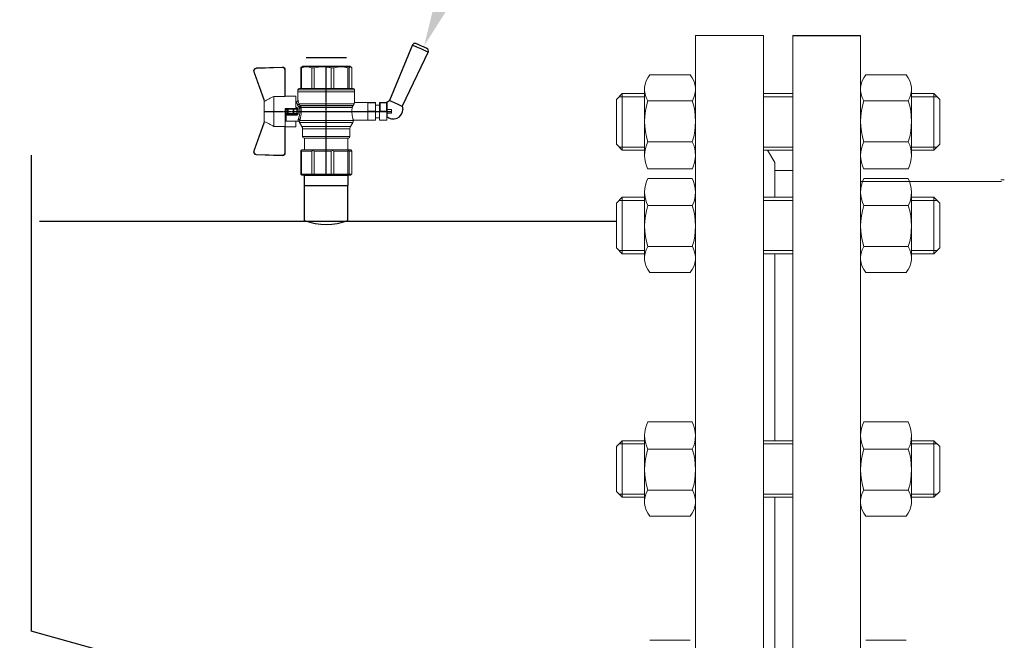
# Model space of a CAD drawing. Units: millimetres. Extents: x 1045 to 40390, y 1579 to 13205.
# Drawn here: x 31599 to 31911, y 5172 to 5368 of the extents above; entities that cross this region are included whole.
import ezdxf
from ezdxf import colors
from ezdxf.entities.mleader import LeaderData, LeaderLine
from ezdxf.math import Vec2, Vec3

# ---------------------------------------------------------------- set-up
doc = ezdxf.new("R2010")
doc.units = ezdxf.units.MM
for name, pattern in [('CENTER', [50.8, 31.75, -6.35, 6.35, -6.35]), ('CENTER2', [1.125, 0.75, -0.125, 0.125, -0.125]), ('K5LT_BASIC', [0])]:
    doc.linetypes.add(name, pattern=pattern)
for name, color, linetype, lineweight in [('Запорная арматура', 7, 'Continuous', 20), ('Осевые линии', 7, 'CENTER', 9), ('Основная', 7, 'Continuous', 40)]:
    doc.layers.add(name, color=color, linetype=linetype, lineweight=lineweight)
doc.layers.add('Системный слой VIEW1', color=7, linetype='Continuous')
doc.styles.get("Standard").update_dxf_attribs({"font": 'GOST Common.ttf'})

# ---------------------------------------------------------------- blocks, each defined once
blk = doc.blocks.new('Кран шаровый для монтажа термодатчика Ду15')
at = {"color": 7, "linetype": 'Continuous', "lineweight": 15}
for p, q in [((-55.09, 27.16), (-54.54, 43.06)), ((-54.26, 43.05), (-54.82, 27.15)), ((-34.99, 38.29), (-52.17, 44.46)), ((-52.08, 44.72), (-34.17, 38.29)), ((-21.32, 38.29), (-3.41, 44.72)), ((-3.31, 44.46), (-20.5, 38.29)), ((-0.67, 27.15), (-1.22, 43.05)), ((-0.95, 43.06), (-0.39, 27.16)), ((-33.9, 38.29), (-34.99, 38.29)), ((-21.58, 38.29), (-33.9, 38.29)), ((-20.5, 38.29), (-21.58, 38.29)), ((-18.46, 32.26), (-37.03, 32.26)), ((-37.03, 32.26), (-37.03, 25.54)), ((-18.46, 25.54), (-18.46, 32.26)), ((-53.26, 25.54), (-37.03, 25.54)), ((-53.26, 25.54), (-53.26, 25.26)), ((-37.08, 25.26), (-53.26, 25.26)), ((-37.21, 18.83), (-37.21, 25.26)), ((-34.47, 25.26), (-37.08, 25.26)), ((-34.38, 25.26), (-34.47, 25.26)), ((-25.91, 25.26), (-34.38, 25.26)), ((-33.78, 18.83), (-33.78, 25.26)), ((-33.71, 24.8), (-33.71, 17.43)), ((-28.94, 24.8), (-26.55, 24.8)), ((-25.91, 24.8), (-26.55, 24.8)), ((-25.91, 23.43), (-25.91, 25.26)), ((-18.46, 25.54), (-2.23, 25.54)), ((-2.23, 25.26), (-18.41, 25.26)), ((-18.28, 18.83), (-18.28, 25.26)), ((-2.23, 25.26), (-2.23, 25.54)), ((-37.21, 18.83), (-33.78, 18.83)), ((-33.78, 18.83), (-33.71, 18.83)), ((-30.13, 18.68), (-30.13, 23.43)), ((-29.58, 20.48), (-29.58, 23.43)), ((-29.58, 20.48), (-29.12, 20.48)), ((-29.58, 18.68), (-29.58, 20.48)), ((-29.12, 23.43), (-29.45, 23.43)), ((-29.12, 23.88), (-26.37, 23.88)), ((-29.12, 20.48), (-29.12, 23.43)), ((-26.37, 23.43), (-29.12, 23.43)), ((-26.37, 20.48), (-29.12, 20.48)), ((-29.12, 20.48), (-29.12, 20.08)), ((-26.37, 20.08), (-29.12, 20.08)), ((-29.12, 20.08), (-29.12, 18.14)), ((-26.37, 23.43), (-26.37, 20.48)), ((-25.91, 23.43), (-26.37, 23.43)), ((-26.37, 20.48), (-25.91, 20.48)), ((-26.37, 20.08), (-26.37, 20.48)), ((-26.37, 18.14), (-26.37, 20.08)), ((-25.91, 23.43), (-25.91, 20.48)), ((-25.91, 20.48), (-25.91, 20.4)), ((-25.91, 18.83), (-25.91, 20.4)), ((-25.91, 18.83), (-25.91, 18.68)), ((-25.91, 18.83), (-18.28, 18.83)), ((-25.35, 18.83), (-25.35, 18.68)), ((-21.77, 18.37), (-21.77, 18.83)), ((-67.15, 14.69), (-67.15, 15.03)), ((-67.15, 8.44), (-67.15, 14.69)), ((-66.42, 15.77), (-66.42, 15.36)), ((-66.42, 15.77), (-52.27, 15.77)), ((-66.42, 15.36), (-66.42, 8.96)), ((-66.42, 15.36), (-52.27, 15.36)), ((-52.27, 8.96), (-52.27, 15.36)), ((-51.97, 15.59), (-51.54, 15.14)), ((-51.54, 15.14), (-51.54, 8)), ((-44.19, 13.32), (-51.54, 13.32)), ((-44.19, 13.69), (-44.19, -13.69)), ((-38.49, 14.61), (-43.27, 14.61)), ((-34.66, 16.4), (-37.12, 14.98)), ((-25.32, -16.02), (-25.32, 15.61)), ((-24.4, 15.93), (-24.4, -16.44)), ((-24.06, 16.19), (-24.06, -16.71)), ((-23.15, 16.76), (-23.15, -17.19)), ((-15.62, 17.45), (-20.86, 17.45)), ((-14.51, 17.45), (-15.62, 17.45)), ((-15.62, 17.45), (-15.62, -17.45)), ((-0.8, 15.77), (-13.6, 15.77)), ((-0.8, 15.36), (-13.6, 15.36)), ((-0.8, 15.77), (-0.8, 15.36)), ((0, 14.7), (-0.36, 15.33)), ((-67.15, 7.26), (-67.15, 8.44)), ((-67.15, -3.09), (-67.15, 7.26)), ((-66.42, 8.96), (-66.42, 7.49)), ((-66.42, 8.96), (-52.27, 8.96)), ((-66.42, 7.49), (-66.42, -3.11)), ((-66.42, 7.49), (-52.27, 7.49)), ((-52.27, -3.11), (-52.27, 7.49)), ((-51.97, 8.24), (-51.54, 8)), ((-51.54, 8), (-51.54, -3.82)), ((-0.8, 8.96), (-13.6, 8.96)), ((-13.6, 7.49), (-0.8, 7.49)), ((-0.8, 8.96), (-0.8, 7.49)), ((-67.15, -4.42), (-67.15, -3.09)), ((-67.15, -12.81), (-67.15, -4.42)), ((-66.42, -3.11), (-52.27, -3.11)), ((-66.42, -3.11), (-66.42, -4.76)), ((-66.42, -4.76), (-52.27, -4.76)), ((-66.42, -4.76), (-66.42, -13.35)), ((-52.27, -13.35), (-52.27, -4.76)), ((-51.54, -3.82), (-51.97, -3.94)), ((-51.54, -3.82), (-51.54, -13.41)), ((-0.8, -3.11), (-13.6, -3.11)), ((-0.8, -3.11), (-13.6, -3.11)), ((-0.8, -4.76), (-13.6, -4.76)), ((-0.8, -3.11), (-0.8, -4.76)), ((-0.8, -3.11), (-0.8, -4.76)), ((-67.15, -13.51), (-67.15, -12.81)), ((-67.15, -15.03), (-67.15, -13.51)), ((-66.42, -13.35), (-52.27, -13.35)), ((-66.42, -13.35), (-66.42, -14.22)), ((-66.42, -14.22), (-52.27, -14.22)), ((-66.42, -14.22), (-66.42, -15.77)), ((-66.42, -15.77), (-52.27, -15.77)), ((-52.27, -15.77), (-52.27, -14.22)), ((-51.54, -13.41), (-51.97, -13.81)), ((-51.54, -15.14), (-51.97, -15.59)), ((-51.54, -13.32), (-44.19, -13.32)), ((-51.54, -13.41), (-51.54, -15.14)), ((-43.27, -14.61), (-38.49, -14.61)), ((-37.12, -14.98), (-34.66, -16.4)), ((-33.26, -16.76), (-33.26, -25.73)), ((-22.25, -17.45), (-15.62, -17.45)), ((-22.23, -25.73), (-22.23, -17.45)), ((-15.62, -17.45), (-14.51, -17.45)), ((-0.8, -13.35), (-13.6, -13.35)), ((-0.8, -14.22), (-13.6, -14.22)), ((-0.8, -15.77), (-13.6, -15.77)), ((-0.8, -13.35), (-0.8, -14.22)), ((-0.36, -15.33), (0, -14.7))]:
    blk.add_line(p, q, dxfattribs=at)
at = {"color": 1, "linetype": 'CENTER2'}
for p, q in [((-27.74, 38.29), (-27.74, -40.25)), ((-67.15, 0), (0, 0))]:
    blk.add_line(p, q, dxfattribs=at)
at = {"color": 8, "linetype": 'Continuous', "lineweight": 15}
for p, q in [((-28.94, 24.8), (-33.71, 24.8)), ((-43.27, 14.61), (-43.27, -14.61)), ((-38.49, -14.61), (-38.49, 14.61)), ((-37.12, 14.98), (-37.12, -14.98)), ((-34.66, 16.4), (-34.66, -16.4)), ((-33.28, 16.31), (-33.28, -16.77)), ((-14.51, 17.45), (-14.51, -10.43)), ((-14.51, -10.43), (-14.51, -17.45))]:
    blk.add_line(p, q, dxfattribs=at)
for p, q in [((-67.15, 12.54), (-67.15, -12.54)), ((0, -14.7), (0, 14.7))]:
    blk.add_line(p, q)
at = {"color": 0, "linetype": 'Continuous', "lineweight": 15}
for p, q in [((-33.26, -30.33), (-33.26, -25.73)), ((-33.26, -25.73), (-33.12, -25.73)), ((-33.12, -30.33), (-33.26, -30.33)), ((-33.12, -25.73), (-33.12, -30.33)), ((-30.5, -25.73), (-33.12, -25.73)), ((-27.88, -30.33), (-33.12, -30.33)), ((-31.65, -30.33), (-31.65, -32.9)), ((-27.88, -25.73), (-30.5, -25.73)), ((-27.88, -30.33), (-27.88, -25.73)), ((-27.88, -25.73), (-27.61, -25.73)), ((-27.61, -30.33), (-27.88, -30.33)), ((-27.61, -25.73), (-27.61, -30.33)), ((-24.99, -25.73), (-27.61, -25.73)), ((-22.37, -30.33), (-27.61, -30.33)), ((-22.37, -25.73), (-24.99, -25.73)), ((-23.84, -32.9), (-23.84, -30.33)), ((-22.37, -30.33), (-22.37, -25.73)), ((-22.37, -25.73), (-22.23, -25.73)), ((-22.23, -30.33), (-22.37, -30.33)), ((-22.23, -25.73), (-22.23, -30.33)), ((-33.26, -37.49), (-33.26, -32.9)), ((-33.26, -32.9), (-33.12, -32.9)), ((-33.12, -32.9), (-33.12, -37.49)), ((-28.02, -32.9), (-33.12, -32.9)), ((-28.02, -32.9), (-22.23, -32.9)), ((-27.88, -37.46), (-27.88, -32.94)), ((-22.37, -33.18), (-27.61, -33.18)), ((-27.61, -33.18), (-27.61, -37.22)), ((-22.37, -37.22), (-22.37, -33.18)), ((-22.23, -32.9), (-22.23, -32.94)), ((-22.23, -32.94), (-22.23, -37.46)), ((-33.12, -37.49), (-33.26, -37.49)), ((-28.02, -37.49), (-33.12, -37.49)), ((-28.89, -37.49), (-28.89, -40.25)), ((-26.59, -40.25), (-28.89, -40.25)), ((-22.23, -37.49), (-28.02, -37.49)), ((-27.61, -37.22), (-22.37, -37.22)), ((-26.59, -40.25), (-26.59, -37.49)), ((-22.23, -37.46), (-22.23, -37.49))]:
    blk.add_line(p, q, dxfattribs=at)
at = {"color": 7, "linetype": 'Continuous', "lineweight": 15, "flags": 128}
for points in [[(-54.54, 43.06), (-54.53, 43.06), (-54.52, 43.06), (-54.49, 43.06), (-54.46, 43.06), (-54.41, 43.05), (-54.37, 43.05), (-54.32, 43.05), (-54.26, 43.05)], [(-52.08, 44.72), (-52.08, 44.72), (-52.09, 44.7), (-52.1, 44.68), (-52.11, 44.65), (-52.12, 44.61), (-52.14, 44.56), (-52.15, 44.52), (-52.17, 44.46)], [(-3.41, 44.72), (-3.41, 44.72), (-3.4, 44.7), (-3.39, 44.68), (-3.38, 44.65), (-3.37, 44.61), (-3.35, 44.56), (-3.33, 44.52), (-3.31, 44.46)], [(-0.95, 43.06), (-0.95, 43.06), (-0.97, 43.06), (-1, 43.06), (-1.03, 43.06), (-1.07, 43.05), (-1.12, 43.05), (-1.17, 43.05), (-1.22, 43.05)], [(-54.82, 27.15), (-54.87, 27.16), (-54.92, 27.16), (-54.97, 27.16), (-55.01, 27.16), (-55.05, 27.16), (-55.07, 27.16), (-55.09, 27.16), (-55.09, 27.16)], [(-0.39, 27.16), (-0.4, 27.16), (-0.42, 27.16), (-0.44, 27.16), (-0.47, 27.16), (-0.52, 27.16), (-0.56, 27.16), (-0.62, 27.16), (-0.67, 27.15)]]:
    blk.add_lwpolyline(points, dxfattribs=at)
at = {"color": 7, "linetype": 'Continuous', "lineweight": 15}
for centre, radius, start, end in [((-52.7, 42.99), 1.84, 70.23437, 178), ((-52.7, 42.99), 1.56, 70.23437, 178), ((-52.7, 42.99), 1.56, 145.1276, 178), ((-2.79, 42.99), 1.84, 2, 109.76563), ((-2.79, 42.99), 1.56, 2, 109.76563), ((-53.26, 27.1), 1.84, 178, 270), ((-53.26, 27.1), 1.56, 178, 270), ((-33.26, 24.8), 0.459, 90, 180), ((-2.23, 27.1), 1.84, 270, 2), ((-2.23, 27.1), 1.56, 270, 2), ((-43.27, 13.69), 0.919, 90, 180), ((-38.49, 17.36), 2.76, 270, 300), ((-33.28, 14.01), 2.76, 111.61988, 120), ((-14.51, 16.54), 0.919, 0, 90), ((-43.27, -13.69), 0.919, 180, 270), ((-38.49, -17.36), 2.76, 60, 90), ((-33.28, -14.01), 2.76, 240, 270), ((-14.51, -16.54), 0.919, 270, 0)]:
    blk.add_arc(centre, radius, start, end, dxfattribs=at)
at = {"color": 0, "linetype": 'Continuous', "lineweight": 15}
for centre, start, end in [((-28.02, -33.18), 60, 90), ((-28.02, -37.22), 270, 300)]:
    blk.add_arc(centre, 0.276, start, end, dxfattribs=at)
at = {"color": 7, "linetype": 'Continuous', "lineweight": 15}
for major_axis, ratio, start_param, end_param in [((16.03, -16.03), 0.072735, 2.821501, 2.874508), ((15.26, -15.26), 0.331491, 3.068985, 3.121992), ((15.26, -15.26), 0.331491, 3.801377, 3.854383), ((12.16, -12.16), 0.864393, 3.461684, 3.514691), ((12.16, -12.16), 0.864393, 4.194076, 4.247082), ((-14.37, -14.37), 0.502076, 5.42518, 5.478186), ((-14.37, -14.37), 0.502076, 6.157571, 6.210578), ((-16.03, -16.03), 0.072735, 5.817879, 5.870885), ((-16.03, -16.03), 0.072735, 0.267085, 0.320092)]:
    blk.add_ellipse((-37.11, 0), major_axis=major_axis, ratio=ratio, start_param=start_param, end_param=end_param, dxfattribs=at)
at = {"color": 0, "linetype": 'Continuous', "lineweight": 15}
for centre, major_axis, start_param, end_param in [((-27.74, -33.18), (0.266, -0.266), 1.308997, 2.356194), ((-22.51, -33.18), (0.266, 0.266), 4.974188, 6.021386), ((-27.74, -37.22), (0.266, 0.266), 3.926991, 4.974188), ((-22.51, -37.22), (0.266, -0.266), 0.261799, 1.308997)]:
    blk.add_ellipse(centre, major_axis=major_axis, ratio=0.267949, start_param=start_param, end_param=end_param, dxfattribs=at)
at = {"color": 7, "linetype": 'Continuous', "lineweight": 15}
for points in [[(-33.9, 38.29), (-34.96, 36.28), (-35.99, 34.27), (-37.03, 32.26)], [(-18.46, 32.26), (-19.49, 34.27), (-20.53, 36.28), (-21.58, 38.29)], [(-29.58, 18.68), (-29.58, 18.68), (-29.69, 18.68), (-29.97, 18.68), (-30.13, 18.68)], [(-29.45, 23.43), (-29.53, 23.43), (-29.58, 23.43), (-29.58, 23.43)], [(-26.37, 18.14), (-27.27, 18.25), (-28.21, 18.25), (-29.12, 18.14)], [(-25.35, 18.68), (-25.52, 18.68), (-25.8, 18.68), (-25.91, 18.68), (-25.91, 18.68)], [(-66.42, 15.77), (-66.66, 15.52), (-66.91, 15.28), (-67.15, 15.03)], [(-66.42, 15.36), (-66.66, 15.13), (-66.91, 14.91), (-67.15, 14.69)], [(-28.94, 17.35), (-28.96, 17.51), (-29.01, 17.83), (-29.08, 18.06), (-29.12, 18.14)], [(-26.55, 17.35), (-26.53, 17.51), (-26.48, 17.83), (-26.4, 18.06), (-26.37, 18.14)], [(-25.25, 16.67), (-25.36, 16.57), (-25.5, 16.49), (-25.65, 16.47)], [(-25.32, 15.61), (-24.99, 15.63), (-24.67, 15.75), (-24.4, 15.93)], [(-24.95, 16.94), (-25.05, 16.85), (-25.15, 16.76), (-25.25, 16.67)], [(-24.4, 15.93), (-24.29, 16.02), (-24.18, 16.1), (-24.06, 16.19)], [(-24.06, 16.19), (-23.77, 16.46), (-23.44, 16.65), (-23.15, 16.76)], [(-66.42, 8.96), (-66.66, 8.79), (-66.91, 8.61), (-67.15, 8.44)], [(-66.42, 7.49), (-66.66, 7.42), (-66.91, 7.34), (-67.15, 7.26)], [(-66.42, -3.11), (-66.66, -3.1), (-66.91, -3.09), (-67.15, -3.09)], [(-66.42, -4.76), (-66.66, -4.65), (-66.91, -4.53), (-67.15, -4.42)], [(-66.42, -13.35), (-66.66, -13.17), (-66.91, -12.99), (-67.15, -12.81)], [(-66.42, -14.22), (-66.66, -13.99), (-66.91, -13.75), (-67.15, -13.51)], [(-66.42, -15.77), (-66.66, -15.52), (-66.91, -15.28), (-67.15, -15.03)], [(-24.06, -16.71), (-24.17, -16.62), (-24.29, -16.53), (-24.4, -16.44)]]:
    blk.add_open_spline(points, degree=3, dxfattribs=at)
for points, knots in [([(-37.03, 25.54), (-37.03, 25.47), (-37.03, 25.39), (-37.05, 25.29), (-37.07, 25.26), (-37.08, 25.26)], [0, 0, 0, 0, 0.5, 0.5, 1, 1, 1, 1]), ([(-30.13, 23.43), (-30.13, 23.46), (-30.13, 23.54), (-30.12, 23.64), (-30.1, 23.75), (-30.07, 23.86), (-30.02, 24.01), (-29.93, 24.2), (-29.78, 24.41), (-29.6, 24.58), (-29.42, 24.69), (-29.25, 24.76), (-29.09, 24.8), (-28.99, 24.8), (-28.94, 24.8)], [0, 0, 0, 0, 0.053286, 0.106273, 0.159268, 0.212578, 0.266505, 0.395214, 0.52304, 0.645854, 0.766404, 0.845904, 0.923231, 1, 1, 1, 1]), ([(-29.12, 23.88), (-29.08, 23.88), (-28.98, 24.05), (-28.94, 24.53), (-28.94, 24.8)], [0, 0, 0, 0, 0.428571, 1, 1, 1, 1]), ([(-26.55, 24.8), (-26.55, 24.53), (-26.5, 24.05), (-26.41, 23.88), (-26.37, 23.88)], [0, 0, 0, 0, 0.571429, 1, 1, 1, 1]), ([(-26.55, 24.8), (-26.52, 24.8), (-26.46, 24.8), (-26.36, 24.79), (-26.27, 24.77), (-26.18, 24.74), (-26.09, 24.7), (-26, 24.65), (-25.94, 24.61), (-25.91, 24.59)], [0, 0, 0, 0, 0.133888, 0.267723, 0.402544, 0.539368, 0.679167, 0.839738, 1, 1, 1, 1]), ([(-18.41, 25.26), (-18.42, 25.26), (-18.43, 25.29), (-18.45, 25.39), (-18.46, 25.47), (-18.46, 25.54)], [0, 0, 0, 0, 0.5, 0.5, 1, 1, 1, 1]), ([(-30.13, 23.43), (-29.95, 23.43), (-29.67, 23.43), (-29.58, 23.43), (-29.58, 23.43)], [0, 0, 0, 0, 0.571429, 1, 1, 1, 1]), ([(-28.94, 17.35), (-28.97, 17.34), (-29.03, 17.33), (-29.13, 17.34), (-29.22, 17.35), (-29.31, 17.36), (-29.45, 17.41), (-29.62, 17.5), (-29.81, 17.67), (-29.96, 17.88), (-30.05, 18.11), (-30.1, 18.31), (-30.13, 18.5), (-30.13, 18.62), (-30.13, 18.68)], [0, 0, 0, 0, 0.047589, 0.094304, 0.140566, 0.186811, 0.233473, 0.352859, 0.476117, 0.600851, 0.73272, 0.820435, 0.90917, 1, 1, 1, 1]), ([(-29.58, 23.43), (-29.58, 23.55), (-29.53, 23.67), (-29.36, 23.84), (-29.24, 23.88), (-29.12, 23.88)], [0, 0, 0, 0, 0.5, 0.5, 1, 1, 1, 1]), ([(-29.12, 20.08), (-29.24, 20.08), (-29.36, 20.12), (-29.53, 20.27), (-29.58, 20.37), (-29.58, 20.48)], [0, 0, 0, 0, 0.5, 0.5, 1, 1, 1, 1]), ([(-29.58, 18.68), (-29.58, 18.65), (-29.58, 18.59), (-29.57, 18.5), (-29.55, 18.42), (-29.52, 18.34), (-29.49, 18.28), (-29.45, 18.22), (-29.39, 18.16), (-29.31, 18.12), (-29.21, 18.12), (-29.15, 18.13), (-29.12, 18.14)], [0, 0, 0, 0, 0.12313, 0.233743, 0.332471, 0.420207, 0.498221, 0.568314, 0.665071, 0.764496, 0.874216, 1, 1, 1, 1]), ([(-29.12, 23.43), (-29.12, 23.45), (-29.12, 23.49), (-29.12, 23.56), (-29.12, 23.63), (-29.12, 23.69), (-29.12, 23.75), (-29.12, 23.81), (-29.12, 23.85), (-29.12, 23.88), (-29.12, 23.88), (-29.12, 23.88)], [0, 0, 0, 0, 0.093907, 0.187948, 0.28543, 0.388925, 0.500162, 0.620859, 0.760079, 0.859557, 1, 1, 1, 1]), ([(-25.35, 18.68), (-25.36, 18.65), (-25.36, 18.57), (-25.37, 18.46), (-25.38, 18.35), (-25.41, 18.24), (-25.45, 18.08), (-25.53, 17.88), (-25.68, 17.67), (-25.86, 17.5), (-26.05, 17.4), (-26.23, 17.35), (-26.39, 17.33), (-26.5, 17.34), (-26.55, 17.35)], [0, 0, 0, 0, 0.054859, 0.10886, 0.162229, 0.2152, 0.268013, 0.400286, 0.525227, 0.648206, 0.767485, 0.844586, 0.921429, 1, 1, 1, 1]), ([(-26.37, 23.88), (-26.37, 23.88), (-26.37, 23.88), (-26.37, 23.87), (-26.37, 23.86), (-26.37, 23.85), (-26.37, 23.81), (-26.37, 23.74), (-26.37, 23.65), (-26.37, 23.54), (-26.37, 23.46), (-26.37, 23.43)], [0, 0, 0, 0, 0.075478, 0.140711, 0.195652, 0.240362, 0.379621, 0.500444, 0.681156, 0.843764, 1, 1, 1, 1]), ([(-26.37, 23.88), (-26.24, 23.88), (-26.13, 23.84), (-25.96, 23.67), (-25.91, 23.55), (-25.91, 23.43)], [0, 0, 0, 0, 0.5, 0.5, 1, 1, 1, 1]), ([(-25.91, 20.48), (-25.91, 20.37), (-25.96, 20.27), (-26.13, 20.12), (-26.24, 20.08), (-26.37, 20.08)], [0, 0, 0, 0, 0.5, 0.5, 1, 1, 1, 1]), ([(-26.37, 18.14), (-26.35, 18.14), (-26.31, 18.12), (-26.26, 18.12), (-26.2, 18.12), (-26.15, 18.14), (-26.11, 18.16), (-26.07, 18.19), (-25.99, 18.26), (-25.92, 18.44), (-25.91, 18.6), (-25.91, 18.68)], [0, 0, 0, 0, 0.074229, 0.142605, 0.205958, 0.265327, 0.321971, 0.377336, 0.432968, 0.667174, 1, 1, 1, 1]), ([(-20.86, 17.45), (-20.98, 17.47), (-21.22, 17.5), (-21.52, 17.71), (-21.73, 18.01), (-21.76, 18.25), (-21.77, 18.37)], [0, 0, 0, 0, 0.250017, 0.499949, 0.7497, 1, 1, 1, 1]), ([(-33.71, 17.43), (-33.72, 17.33), (-33.74, 17.15), (-33.86, 16.9), (-34.05, 16.7), (-34.21, 16.61), (-34.29, 16.57)], [0, 0, 0, 0, 0.25044, 0.500237, 0.749966, 1, 1, 1, 1]), ([(-32.54, 17.2), (-32.56, 17.02), (-32.72, 16.59), (-33.08, 16.34), (-33.28, 16.31)], [0, 0, 0, 0, 0.428571, 1, 1, 1, 1]), ([(-25.32, 15.61), (-25.39, 15.6), (-25.53, 15.58), (-25.74, 15.56), (-25.96, 15.53), (-26.17, 15.51), (-26.5, 15.49), (-26.95, 15.46), (-27.69, 15.44), (-28.63, 15.45), (-29.54, 15.53), (-30.24, 15.62), (-30.75, 15.7), (-31.24, 15.79), (-31.71, 15.89), (-32.15, 16), (-32.51, 16.09), (-32.81, 16.17), (-33.06, 16.24), (-33.2, 16.29), (-33.28, 16.31)], [0, 0, 0, 0, 0.02493, 0.04991, 0.074968, 0.100132, 0.125429, 0.188449, 0.251568, 0.378019, 0.50331, 0.565693, 0.628714, 0.691061, 0.753649, 0.81575, 0.877598, 0.918736, 0.9595, 1, 1, 1, 1]), ([(-32.54, 17.2), (-32.5, 17.19), (-32.42, 17.16), (-32.29, 17.11), (-32.11, 17.05), (-31.85, 16.96), (-31.54, 16.87), (-31.01, 16.71), (-30.34, 16.55), (-29.44, 16.39), (-28.51, 16.3), (-27.73, 16.29), (-27.15, 16.3), (-26.77, 16.33), (-26.39, 16.36), (-26.01, 16.41), (-25.77, 16.45), (-25.65, 16.47)], [0, 0, 0, 0, 0.023604, 0.052351, 0.086242, 0.125276, 0.198979, 0.251156, 0.387449, 0.501881, 0.626737, 0.750794, 0.800111, 0.84965, 0.899452, 0.949556, 1, 1, 1, 1]), ([(-26.55, 17.35), (-26.62, 17.35), (-26.76, 17.37), (-26.98, 17.39), (-27.2, 17.41), (-27.42, 17.42), (-27.63, 17.43), (-27.85, 17.43), (-28.07, 17.42), (-28.29, 17.41), (-28.51, 17.39), (-28.72, 17.37), (-28.87, 17.35), (-28.94, 17.35)], [0, 0, 0, 0, 0.091306, 0.182375, 0.273258, 0.364008, 0.454678, 0.545322, 0.635992, 0.726742, 0.817625, 0.908694, 1, 1, 1, 1]), ([(-25.32, 15.61), (-25.4, 15.68), (-25.54, 15.94), (-25.63, 16.31), (-25.65, 16.47)], [0, 0, 0, 0, 0.571429, 1, 1, 1, 1]), ([(-24.4, 15.93), (-24.52, 15.94), (-24.84, 16.14), (-25.14, 16.51), (-25.25, 16.67)], [0, 0, 0, 0, 0.571429, 1, 1, 1, 1]), ([(-24.95, 16.94), (-24.91, 16.98), (-24.84, 17.04), (-24.72, 17.14), (-24.6, 17.23), (-24.48, 17.31), (-24.33, 17.4), (-24.16, 17.49), (-23.96, 17.58), (-23.82, 17.62), (-23.76, 17.64)], [0, 0, 0, 0, 0.100136, 0.200517, 0.301393, 0.403008, 0.505601, 0.6694, 0.8339, 1, 1, 1, 1]), ([(-24.06, 16.19), (-24.19, 16.2), (-24.53, 16.39), (-24.85, 16.78), (-24.95, 16.94)], [0, 0, 0, 0, 0.571429, 1, 1, 1, 1]), ([(-23.15, 16.76), (-23.31, 16.81), (-23.59, 17.06), (-23.73, 17.47), (-23.76, 17.64)], [0, 0, 0, 0, 0.571429, 1, 1, 1, 1]), ([(-13.6, 16.52), (-13.6, 16.53), (-13.6, 16.55), (-13.6, 16.43), (-13.6, 16.13), (-13.6, 15.66), (-13.6, 15.02), (-13.6, 14.24), (-13.6, 13.22), (-13.6, 11.95), (-13.6, 10.42), (-13.6, 8.75), (-13.6, 6.96), (-13.6, 5.02), (-13.6, 3.11), (-13.6, 1.3), (-13.6, -0.39), (-13.6, -2.08), (-13.6, -3.76), (-13.6, -5.4), (-13.6, -6.98), (-13.6, -8.47), (-13.6, -9.99), (-13.6, -11.49), (-13.6, -12.9), (-13.6, -13.67), (-13.6, -14.04)], [0, 0, 0, 0, 0.008768, 0.04868, 0.088603, 0.128514, 0.168437, 0.207517, 0.246608, 0.296599, 0.345229, 0.392402, 0.439564, 0.488195, 0.538196, 0.577276, 0.616367, 0.656278, 0.696201, 0.736112, 0.776035, 0.815115, 0.854206, 0.904197, 0.95283, 1, 1, 1, 1]), ([(-0.38, 15.32), (-0.41, 15.37), (-0.48, 15.53), (-0.67, 15.68), (-0.8, 15.77)], [0, 0, 0, 0, 0.360575, 1, 1, 1, 1]), ([(-0.8, 15.36), (-0.45, 14.3), (-0.27, 13.23), (-0.26, 11.63), (-0.31, 11.1), (-0.49, 10.02), (-0.62, 9.49), (-0.8, 8.96)], [0, 0, 0, 0, 0.5, 0.5, 0.75, 0.75, 1, 1, 1, 1]), ([(-0.8, 7.49), (-0.45, 5.74), (-0.27, 3.97), (-0.26, 1.32), (-0.31, 0.44), (-0.49, -1.34), (-0.62, -2.23), (-0.8, -3.11)], [0, 0, 0, 0, 0.5, 0.5, 0.75, 0.75, 1, 1, 1, 1]), ([(-0.8, -4.76), (-0.45, -6.18), (-0.27, -7.61), (-0.26, -9.76), (-0.31, -10.48), (-0.49, -11.92), (-0.62, -12.64), (-0.8, -13.35)], [0, 0, 0, 0, 0.5, 0.5, 0.75, 0.75, 1, 1, 1, 1]), ([(-25.32, -16.02), (-25.59, -15.98), (-26.13, -15.91), (-27.01, -15.84), (-27.91, -15.83), (-28.79, -15.86), (-29.65, -15.94), (-30.45, -16.06), (-31.19, -16.2), (-31.86, -16.36), (-32.42, -16.51), (-32.86, -16.64), (-33.14, -16.73), (-33.26, -16.77), (-33.24, -16.76), (-33.24, -16.76)], [0, 0, 0, 0, 0.07852, 0.159252, 0.237796, 0.318702, 0.396001, 0.475404, 0.555403, 0.637528, 0.720997, 0.806929, 0.889389, 0.974471, 1, 1, 1, 1]), ([(-25.32, -16.02), (-25.15, -16.04), (-24.98, -16.1), (-24.68, -16.24), (-24.54, -16.33), (-24.4, -16.44)], [0, 0, 0, 0, 0.5, 0.5, 1, 1, 1, 1]), ([(-23.15, -17.19), (-23.28, -17.15), (-23.43, -17.1), (-23.74, -16.94), (-23.9, -16.84), (-24.06, -16.71)], [0, 0, 0, 0, 0.5, 0.5, 1, 1, 1, 1]), ([(-22.25, -17.45), (-22.25, -17.45), (-22.23, -17.45), (-22.37, -17.41), (-22.64, -17.33), (-22.97, -17.24), (-23.15, -17.19)], [0, 0, 0, 0, 0.128323, 0.399848, 0.679119, 1, 1, 1, 1]), ([(-13.6, -14.04), (-13.6, -14.38), (-13.6, -15.06), (-13.6, -15.8), (-13.6, -16.27), (-13.6, -16.51), (-13.6, -16.52), (-13.6, -16.52)], [0, 0, 0, 0, 0.219172, 0.445142, 0.677492, 0.859093, 1, 1, 1, 1]), ([(-0.8, -14.22), (-0.45, -14.48), (-0.27, -14.74), (-0.26, -15.13), (-0.31, -15.26), (-0.49, -15.51), (-0.62, -15.64), (-0.8, -15.77)], [0, 0, 0, 0, 0.5, 0.5, 0.75, 0.75, 1, 1, 1, 1])]:
    blk.add_open_spline(points, degree=3, knots=knots, dxfattribs=at)
at = {"color": 8, "linetype": 'Continuous', "lineweight": 15}
for points, knots in [([(-21.77, 18.37), (-21.8, 18.36), (-21.85, 18.34), (-22.26, 18.17), (-22.88, 17.92), (-23.47, 17.74), (-23.76, 17.64)], [0, 0, 0, 0, 0.242993, 0.499173, 0.749773, 1, 1, 1, 1]), ([(-33.28, 16.31), (-33.43, 16.36), (-33.74, 16.48), (-34.06, 16.54), (-34.24, 16.57), (-34.32, 16.57), (-34.29, 16.57), (-34.29, 16.57)], [0, 0, 0, 0, 0.241543, 0.490267, 0.745473, 0.999921, 1, 1, 1, 1]), ([(-33.71, 17.43), (-33.71, 17.43), (-33.69, 17.43), (-33.58, 17.42), (-33.39, 17.41), (-33.07, 17.37), (-32.72, 17.26), (-32.54, 17.2)], [0, 0, 0, 0, 0.182689, 0.34086, 0.49992, 0.750292, 1, 1, 1, 1]), ([(-20.86, 17.45), (-20.89, 17.44), (-20.95, 17.42), (-21.42, 17.26), (-22.14, 17.03), (-22.81, 16.85), (-23.15, 16.76)], [0, 0, 0, 0, 0.24698, 0.496323, 0.7473, 1, 1, 1, 1])]:
    blk.add_open_spline(points, degree=3, knots=knots, dxfattribs=at)
at = {"flags": 1}
blk.add_attdef('КОД_1С', (-30.77, -6.49), '', height=2.5, dxfattribs=at)
blk = doc.blocks.new('разрыв')
at = {"color": 7}
for p, q in [((0, 16.028), (0, 8.123)), ((0, 5.829), (0, -2.235))]:
    blk.add_line(p, q, dxfattribs=at)
at = {"linetype": 'ByBlock', "lineweight": 25}
blk.add_lwpolyline([(0, 5.829), (-2.119, 6.753), (2.279, 7.486), (0, 8.123)], dxfattribs=at)

msp = doc.modelspace()

# ---------------------------------------------------------------- linework, layer by layer
for p, q in [((31723.66, 5360.04, -3086.81), (31716.36, 5342.42, -3086.81)), ((31728.62, 5357.83, -3086.81), (31720.41, 5340.62, -3086.81)), ((31689.48, 5315.5, -3086.81), (31689.48, 5318.8, -3086.81)), ((31689.48, 5318.8, -3086.81), (31703.22, 5318.8, -3086.81)), ((31703.22, 5318.8, -3086.81), (31703.22, 5315.5, -3086.81)), ((31689.48, 5304.52, -3086.81), (31689.48, 5315.5, -3086.81)), ((31689.48, 5315.5, -3086.81), (31703.22, 5315.5, -3086.81)), ((31703.22, 5304.52, -3086.81), (31703.22, 5315.5, -3086.81)), ((31605.61, 5304.22, -2761.57), (31788.26, 5304.22, -2761.57))]:
    msp.add_line(p, q)
at = {"color": 0, "extrusion": (0, 1, 0)}
msp.add_line((31702.74, 5355.99, -3076.39), (31689.96, 5355.99, -3086.79), dxfattribs=at)
for centre, radius, start, end in [((31724.43, 5359.73, -3086.81), 0.824, 66, 158.2083), ((31727.88, 5358.19, -3086.81), 0.824, 333.7917, 66), ((31717.55, 5339.64, -3086.81), 3.02, 226.6582, 0)]:
    msp.add_arc(centre, radius, start, end)
at = {"extrusion": (-0.406737, -0.913545, 4e-16)}
for start, end in [(180, 277.8855), (277.8855, 0)]:
    msp.add_arc((26803.6, -3086.81, -17799.81), 2.71, start, end, dxfattribs=at)
at = {"extrusion": (0.406737, 0.913545, -1e-16)}
msp.add_arc((-26803.6, -3086.81, 17800.67), 1.89, 180, 0, dxfattribs=at)
at = {"extrusion": (0, -1e-16, -1)}
for start, end in [(46.6582, 66.8327), (161.1673, 180)]:
    msp.add_arc((-31717.55, 5339.64, 3086.81), 3.02, start, end, dxfattribs=at)
at = {"extrusion": (1, -2e-16, 0)}
msp.add_arc((5339.64, -3086.81, 31715.48), 2.2, 0, 180, dxfattribs=at)
at = {"extrusion": (0.406737, 0.913545, -4e-16)}
for start, end in [(288.8844, 0), (180, 288.8844)]:
    msp.add_arc((-26803.6, -3086.81, 17780.75), 2.22, start, end, dxfattribs=at)
at = {"color": 7}
msp.add_arc((31696.35, 5322.33, -3086.81), 19.09, 248.9185, 291.0815, dxfattribs=at)
at = {"layer": 'Запорная арматура', "color": 250, "ltscale": 6}
for p, q in [((31790.03, 5344.63, -2761.57), (31788.16, 5342.77, -2761.57)), ((31797.09, 5343.62, -2761.57), (31789.02, 5343.62, -2761.57)), ((31790.03, 5344.63, -2761.57), (31790.03, 5326.73, -2761.57)), ((31797.09, 5344.63, -2761.57), (31790.03, 5344.63, -2761.57)), ((31881.55, 5344.63, -2761.57), (31888.61, 5344.63, -2761.57)), ((31881.55, 5343.62, -2761.57), (31889.62, 5343.62, -2761.57)), ((31888.61, 5344.63, -2761.57), (31888.61, 5326.73, -2761.57)), ((31888.61, 5344.63, -2761.57), (31890.47, 5342.77, -2761.57)), ((31788.16, 5328.59, -2761.57), (31788.16, 5342.77, -2761.57)), ((31798.09, 5342.37, -2761.57), (31812.2, 5342.37, -2761.57)), ((31880.55, 5342.37, -2761.57), (31866.44, 5342.37, -2761.57)), ((31890.47, 5328.59, -2761.57), (31890.47, 5342.77, -2761.57)), ((31790.03, 5326.73, -2761.57), (31788.16, 5328.59, -2761.57)), ((31798.11, 5329.41, -2761.57), (31812.18, 5329.41, -2761.57)), ((31880.53, 5329.41, -2761.57), (31866.45, 5329.41, -2761.57)), ((31888.61, 5326.73, -2761.57), (31890.47, 5328.59, -2761.57)), ((31797.09, 5327.73, -2761.57), (31789.02, 5327.73, -2761.57)), ((31797.09, 5326.73, -2761.57), (31790.03, 5326.73, -2761.57)), ((31881.55, 5327.73, -2761.57), (31889.62, 5327.73, -2761.57)), ((31881.55, 5326.73, -2761.57), (31888.61, 5326.73, -2761.57)), ((31790.03, 5311.86, -2761.57), (31788.16, 5310, -2761.57)), ((31788.16, 5310, -2761.57), (31788.16, 5295.82, -2761.57)), ((31797.09, 5310.85, -2761.57), (31789.02, 5310.85, -2761.57)), ((31790.03, 5293.96, -2761.57), (31790.03, 5311.86, -2761.57)), ((31797.09, 5311.86, -2761.57), (31790.03, 5311.86, -2761.57)), ((31881.55, 5311.86, -2761.57), (31888.61, 5311.86, -2761.57)), ((31881.55, 5310.85, -2761.57), (31889.62, 5310.85, -2761.57)), ((31888.61, 5293.96, -2761.57), (31888.61, 5311.86, -2761.57)), ((31888.61, 5311.86, -2761.57), (31890.47, 5310, -2761.57)), ((31890.47, 5310, -2761.57), (31890.47, 5295.82, -2761.57)), ((31798.11, 5309.17, -2761.57), (31812.18, 5309.17, -2761.57)), ((31880.53, 5309.17, -2761.57), (31866.45, 5309.17, -2761.57)), ((31790.03, 5293.96, -2761.57), (31788.16, 5295.82, -2761.57)), ((31797.09, 5294.96, -2761.57), (31789.02, 5294.96, -2761.57)), ((31797.09, 5293.96, -2761.57), (31790.03, 5293.96, -2761.57)), ((31798.09, 5296.21, -2761.57), (31812.2, 5296.21, -2761.57)), ((31880.55, 5296.21, -2761.57), (31866.44, 5296.21, -2761.57)), ((31881.55, 5294.96, -2761.57), (31889.62, 5294.96, -2761.57)), ((31881.55, 5293.96, -2761.57), (31888.61, 5293.96, -2761.57)), ((31888.61, 5293.96, -2761.57), (31890.47, 5295.82, -2761.57)), ((31790.03, 5234.77, -2761.57), (31788.16, 5232.91, -2761.57)), ((31790.03, 5216.87, -2761.57), (31790.03, 5234.77, -2761.57)), ((31797.09, 5234.77, -2761.57), (31790.03, 5234.77, -2761.57)), ((31881.55, 5234.77, -2761.57), (31888.61, 5234.77, -2761.57)), ((31888.61, 5216.87, -2761.57), (31888.61, 5234.77, -2761.57)), ((31888.61, 5234.77, -2761.57), (31890.47, 5232.91, -2761.57)), ((31788.16, 5232.91, -2761.57), (31788.16, 5218.73, -2761.57)), ((31797.09, 5233.76, -2761.57), (31789.02, 5233.76, -2761.57)), ((31798.11, 5232.09, -2761.57), (31812.18, 5232.09, -2761.57)), ((31880.53, 5232.09, -2761.57), (31866.45, 5232.09, -2761.57)), ((31881.55, 5233.76, -2761.57), (31889.62, 5233.76, -2761.57)), ((31890.47, 5232.91, -2761.57), (31890.47, 5218.73, -2761.57)), ((31798.09, 5219.13, -2761.57), (31812.2, 5219.13, -2761.57)), ((31880.55, 5219.13, -2761.57), (31866.44, 5219.13, -2761.57)), ((31790.03, 5216.87, -2761.57), (31788.16, 5218.73, -2761.57)), ((31797.09, 5217.88, -2761.57), (31789.02, 5217.88, -2761.57)), ((31797.09, 5216.87, -2761.57), (31790.03, 5216.87, -2761.57)), ((31881.55, 5217.88, -2761.57), (31889.62, 5217.88, -2761.57)), ((31881.55, 5216.87, -2761.57), (31888.61, 5216.87, -2761.57)), ((31888.61, 5216.87, -2761.57), (31890.47, 5218.73, -2761.57))]:
    msp.add_line(p, q, dxfattribs=at)
for centre, start, end in [((31818.38, 5335.92, -2761.57), 162.3508, 197.7845), ((31791.91, 5335.92, -2761.57), 342.2155, 17.6492), ((31886.73, 5335.92, -2761.57), 162.3508, 197.7845), ((31860.26, 5335.92, -2761.57), 342.2155, 17.6492), ((31818.38, 5302.67, -2761.57), 162.2155, 197.6492), ((31791.91, 5302.67, -2761.57), 342.3508, 17.7845), ((31886.73, 5302.67, -2761.57), 162.2155, 197.6492), ((31860.26, 5302.67, -2761.57), 342.3508, 17.7845), ((31818.38, 5225.58, -2761.57), 162.2155, 197.6492), ((31791.91, 5225.58, -2761.57), 342.3508, 17.7845), ((31886.73, 5225.58, -2761.57), 162.2155, 197.6492), ((31860.26, 5225.58, -2761.57), 342.3508, 17.7845)]:
    msp.add_arc(centre, 21.29, start, end, dxfattribs=at)
at = {"layer": 'Осевые линии', "color": 0, "linetype": 'ByBlock'}
for p, q in [((31834.68, 5363.08, -2761.57), (31813.2, 5363.08, -2761.57)), ((31813.2, 5363.08, -2761.57), (31813.2, 4951.39, -2761.57)), ((31834.68, 5363.08, -2761.57), (31834.68, 4951.39, -2761.57)), ((31843.96, 5363.08, -2761.57), (31843.96, 4951.39, -2761.57)), ((31865.44, 5363.08, -2761.57), (31865.44, 4951.39, -2761.57)), ((31865.44, 5363.08, -2761.57), (31865.44, 4951.39, -2761.57)), ((31811.51, 5350.58, -2761.57), (31798.78, 5350.58, -2761.57)), ((31867.13, 5350.58, -2761.57), (31879.85, 5350.58, -2761.57)), ((31797.09, 5345.99, -2761.57), (31797.09, 5325.12, -2761.57)), ((31813.2, 5345.99, -2761.57), (31813.2, 5325.12, -2761.57)), ((31834.68, 5344.63, -2761.57), (31843.96, 5344.63, -2761.57)), ((31834.68, 5343.62, -2761.57), (31843.96, 5343.62, -2761.57)), ((31865.44, 5345.99, -2761.57), (31865.44, 5325.12, -2761.57)), ((31881.55, 5345.99, -2761.57), (31881.55, 5325.12, -2761.57)), ((31834.68, 5327.73, -2761.57), (31843.96, 5327.73, -2761.57)), ((31834.68, 5326.73, -2761.57), (31843.96, 5326.73, -2761.57)), ((31838.26, 5322.81, -2761.57), (31836.02, 5326.73, -2761.57)), ((31838.26, 5322.81, -2761.57), (31838.26, 5311.86, -2761.57)), ((31812.16, 5320.78, -2761.57), (31798.13, 5320.78, -2761.57)), ((31838.26, 5321.46, -2761.57), (31838.26, 5311.86, -2761.57)), ((31838.26, 5320.27, -2761.57), (31843.96, 5320.27, -2761.57)), ((31866.48, 5320.78, -2761.57), (31880.5, 5320.78, -2761.57)), ((31812.16, 5317.81, -2761.57), (31798.13, 5317.81, -2761.57)), ((31866.48, 5317.81, -2761.57), (31880.5, 5317.81, -2761.57)), ((31797.09, 5292.59, -2761.57), (31797.09, 5313.46, -2761.57)), ((31813.2, 5292.59, -2761.57), (31813.2, 5313.46, -2761.57)), ((31865.44, 5292.59, -2761.57), (31865.44, 5313.46, -2761.57)), ((31881.55, 5292.59, -2761.57), (31881.55, 5313.46, -2761.57)), ((31834.68, 5311.86, -2761.57), (31843.96, 5311.86, -2761.57)), ((31834.68, 5310.85, -2761.57), (31843.96, 5310.85, -2761.57)), ((31834.68, 5294.96, -2761.57), (31843.96, 5294.96, -2761.57)), ((31834.68, 5293.96, -2761.57), (31843.96, 5293.96, -2761.57)), ((31838.26, 5293.96, -2761.57), (31838.26, 5234.77, -2761.57)), ((31838.26, 5293.96, -2761.57), (31838.26, 5234.77, -2761.57)), ((31811.51, 5288.01, -2761.57), (31798.78, 5288.01, -2761.57)), ((31867.13, 5288.01, -2761.57), (31879.85, 5288.01, -2761.57)), ((31812.16, 5240.72, -2761.57), (31798.13, 5240.72, -2761.57)), ((31866.48, 5240.72, -2761.57), (31880.5, 5240.72, -2761.57)), ((31797.09, 5215.51, -2761.57), (31797.09, 5236.38, -2761.57)), ((31813.2, 5215.51, -2761.57), (31813.2, 5236.38, -2761.57)), ((31834.68, 5234.77, -2761.57), (31843.96, 5234.77, -2761.57)), ((31865.44, 5215.51, -2761.57), (31865.44, 5236.38, -2761.57)), ((31881.55, 5215.51, -2761.57), (31881.55, 5236.38, -2761.57)), ((31834.68, 5233.76, -2761.57), (31843.96, 5233.76, -2761.57)), ((31834.68, 5217.88, -2761.57), (31843.96, 5217.88, -2761.57)), ((31834.68, 5216.87, -2761.57), (31843.96, 5216.87, -2761.57)), ((31838.26, 5216.87, -2761.57), (31838.26, 5165.63, -2761.57)), ((31838.26, 5216.87, -2761.57), (31838.26, 5165.63, -2761.57)), ((31811.51, 5210.92, -2761.57), (31798.78, 5210.92, -2761.57)), ((31867.13, 5210.92, -2761.57), (31879.85, 5210.92, -2761.57)), ((31811.51, 5171.58, -2761.57), (31798.78, 5171.58, -2761.57)), ((31867.13, 5171.58, -2761.57), (31879.85, 5171.58, -2761.57))]:
    msp.add_line(p, q, dxfattribs=at)
for centre, radius, start, end in [((31804.15, 5345.99, -2761.57), 7.06, 139.5033, 210.8609), ((31806.14, 5345.99, -2761.57), 7.06, 329.1391, 40.4967), ((31872.5, 5345.99, -2761.57), 7.06, 139.5033, 210.8609), ((31874.48, 5345.99, -2761.57), 7.06, 329.1391, 40.4967), ((31806.66, 5325.12, -2761.57), 9.57, 153.3692, 207.0181), ((31803.63, 5325.12, -2761.57), 9.57, 332.9819, 26.6308), ((31875.01, 5325.12, -2761.57), 9.57, 153.3692, 207.0181), ((31871.98, 5325.12, -2761.57), 9.57, 332.9819, 26.6308), ((31806.66, 5313.46, -2761.57), 9.57, 152.9819, 206.6308), ((31803.63, 5313.46, -2761.57), 9.57, 333.3692, 27.0181), ((31875.01, 5313.46, -2761.57), 9.57, 152.9819, 206.6308), ((31871.98, 5313.46, -2761.57), 9.57, 333.3692, 27.0181), ((31804.15, 5292.59, -2761.57), 7.06, 149.1391, 220.4967), ((31806.14, 5292.59, -2761.57), 7.06, 319.5033, 30.8609), ((31872.5, 5292.59, -2761.57), 7.06, 149.1391, 220.4967), ((31874.48, 5292.59, -2761.57), 7.06, 319.5033, 30.8609), ((31806.66, 5236.38, -2761.57), 9.57, 152.9819, 206.6308), ((31803.63, 5236.38, -2761.57), 9.57, 333.3692, 27.0181), ((31875.01, 5236.38, -2761.57), 9.57, 152.9819, 206.6308), ((31871.98, 5236.38, -2761.57), 9.57, 333.3692, 27.0181), ((31804.15, 5215.51, -2761.57), 7.06, 149.1391, 220.4967), ((31806.14, 5215.51, -2761.57), 7.06, 319.5033, 30.8609), ((31872.5, 5215.51, -2761.57), 7.06, 149.1391, 220.4967), ((31874.48, 5215.51, -2761.57), 7.06, 319.5033, 30.8609)]:
    msp.add_arc(centre, radius, start, end, dxfattribs=at)
at = {"layer": 'Основная', "color": 7, "lineweight": 20}
msp.add_line((31865.67, 5316.85, -2761.57), (31909.99, 5316.85, -2761.57), dxfattribs=at)
msp.add_arc((31909.82, 5257.14, -2761.57), 60.17, 88.951, 90, dxfattribs=at)
at = {"layer": 'Системный слой VIEW1', "color": 7, "linetype": 'K5LT_BASIC'}
msp.add_line((31843.96, 5363.08, -2761.57), (31865.44, 5363.08, -2761.57), dxfattribs=at)

# ---------------------------------------------------------------- block references
at = {"xscale": 0.512876712465, "yscale": 0.512876712465, "zscale": 0.512876712465, "rotation": 90}
msp.add_blockref('Кран шаровый для монтажа термодатчика Ду15', (31696.35, 5353.24, -3086.81), dxfattribs=at)
at = {"linetype": 'ByBlock', "lineweight": 25, "xscale": 19.05449651708699, "yscale": 19.05449651708699, "zscale": 19.05449651708699}
msp.add_blockref('разрыв', (31603, 5019.73, -5497.02), dxfattribs=at)

# ---------------------------------------------------------------- leaders
ml = msp.add_multileader_mtext('Standard')
ml.set_content(' ', color=256)
ml.set_leader_properties()
ml.build(insert=Vec2(0, 0))
ml.multileader.update_dxf_attribs({"arrow_head_size": 36.82})
ctx = ml.context
ctx.base_point, ctx.char_height, ctx.arrow_head_size, ctx.landing_gap_size, ctx.plane_origin = Vec3(31828.51, 5498.29, -2761.57), 21.04, 36.82, 10.52, Vec3(31661.86, 5359.76, -2761.57)
notes = []
notes.append((ctx, [(0, (1, 1, 0), (31786.43, 5498.29, -2761.57), (1, 0), 42.08, [(0, [(31727.32, 5359.76, -2761.57)], 0, [])])]))
ctx.mtext.insert, ctx.mtext.flow_direction = Vec3(31839.03, 5508.81, -2761.57), 5
for ctx, leaders in notes:
    for number, flags, end, landing, length, lines in leaders:
        leader = LeaderData()
        leader.index, (leader.has_last_leader_line, leader.has_dogleg_vector, leader.attachment_direction) = number, flags
        leader.last_leader_point, leader.dogleg_vector, leader.dogleg_length = Vec3(end), Vec3(landing), length
        for number, points, colour, breaks in lines:
            line = LeaderLine()
            line.index, line.vertices, line.color, line.breaks = number, Vec3.list(points), colors.encode_raw_color(colour), breaks
            leader.lines.append(line)
        ctx.leaders.append(leader)

doc.saveas('drawing.dxf')
